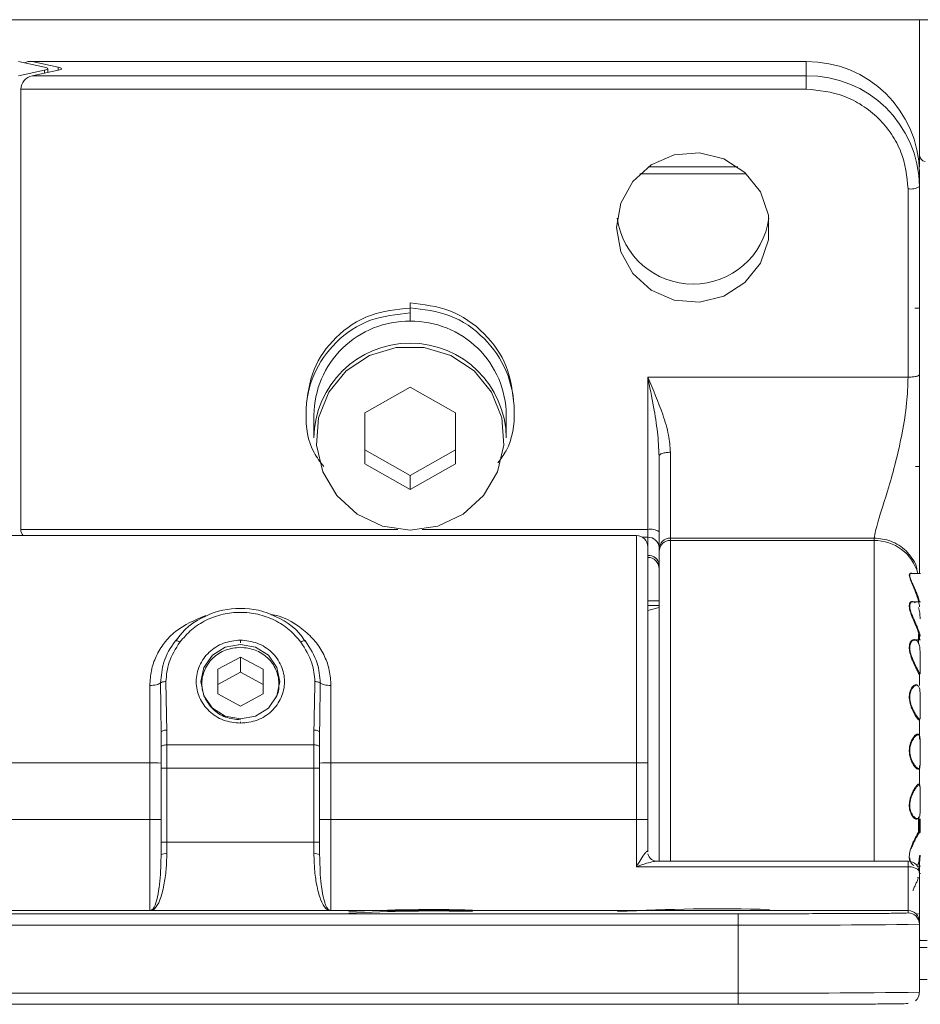
# Model space of a CAD drawing. Units: millimetres. Extents: x 6 to 557, y 2 to 428.
# Drawn here: x 366 to 376, y 284 to 295 of the extents above; entities that cross this region are included whole.
import ezdxf

# ---------------------------------------------------------------- set-up
doc = ezdxf.new("R2010")
doc.units = ezdxf.units.MM

msp = doc.modelspace()

# ---------------------------------------------------------------- linework, layer by layer
at = {"color": 7, "linetype": 'Continuous', "lineweight": 15}
for p, q in [((399.3867, 295.0675), (96.0867, 295.0675)), ((376.3242, 293.4425), (376.3242, 295.0675)), ((366.6608, 294.545), (366.3742, 294.6043)), ((366.3742, 294.4492), (366.6608, 294.5085)), ((375.0742, 294.607), (366.4984, 294.607)), ((366.8108, 294.545), (366.5242, 294.6043)), ((366.5242, 294.6043), (375.0742, 294.6043)), ((366.5242, 294.4492), (366.8108, 294.5085)), ((366.6608, 294.5085), (366.6608, 294.4775)), ((366.6974, 294.485), (366.6974, 294.5267)), ((366.8108, 294.545), (366.8108, 294.5085)), ((375.0742, 294.6043), (375.0742, 294.607)), ((375.0742, 294.6043), (375.0742, 294.4492)), ((375.0742, 294.4492), (366.5242, 294.4492)), ((375.0742, 294.4492), (375.0742, 294.3011)), ((366.3992, 294.3011), (375.0742, 294.3011)), ((366.3992, 289.4394), (366.3992, 294.3011)), ((373.3293, 293.4425), (374.3191, 293.4425)), ((374.411, 293.3672), (373.2374, 293.3672)), ((376.3242, 293.2262), (376.3242, 293.3813)), ((376.1992, 293.2004), (376.1992, 291.1213)), ((370.6992, 291.9407), (370.6992, 291.8864)), ((370.6992, 291.8838), (370.6992, 291.8296)), ((370.6992, 291.8296), (370.6992, 291.7388)), ((376.2753, 291.8831), (376.3242, 291.8831)), ((376.1992, 291.1213), (373.3242, 291.1213)), ((373.3242, 291.1213), (373.3242, 289.4394)), ((370.6992, 291.0109), (370.1992, 290.7285)), ((371.1992, 290.7285), (370.6992, 291.0109)), ((369.5492, 290.7729), (369.5492, 290.7186)), ((370.1992, 290.7285), (370.1992, 290.1636)), ((371.1992, 290.1636), (371.1992, 290.7285)), ((371.8492, 290.747), (371.8492, 290.8013)), ((369.6367, 290.6992), (369.6367, 290.4512)), ((371.7617, 290.4512), (371.7617, 290.6992)), ((370.1992, 290.3186), (370.6992, 290.0362)), ((370.6992, 290.0362), (371.1992, 290.3186)), ((373.5742, 289.3436), (373.5742, 290.2914)), ((370.1992, 290.1636), (370.6992, 289.8811)), ((370.6992, 289.8811), (371.1992, 290.1636)), ((376.3242, 290.1331), (376.2802, 290.1331)), ((370.6992, 290.0362), (370.6992, 289.8811)), ((370.5651, 289.4394), (366.3992, 289.4394)), ((373.3242, 289.4394), (370.8333, 289.4394)), ((373.3242, 289.3525), (373.3242, 289.4394)), ((373.1992, 289.3718), (359.4492, 289.3718)), ((373.1992, 286.8608), (373.1992, 289.3718)), ((373.2658, 289.3525), (373.3242, 289.3525)), ((373.3242, 289.1519), (373.3242, 289.3525)), ((375.8242, 289.3436), (373.5742, 289.3436)), ((373.5742, 289.3178), (373.5742, 289.3436)), ((375.8242, 289.3178), (373.5742, 289.3178)), ((373.5742, 289.3178), (373.5742, 285.7758)), ((375.8242, 289.3436), (375.8242, 289.3178)), ((373.4492, 289.2213), (373.4492, 289.1955)), ((376.3367, 288.9538), (376.2178, 288.9538)), ((373.3242, 288.6491), (373.4492, 288.6491)), ((376.3367, 288.6402), (376.2313, 288.6402)), ((373.4492, 288.5994), (373.3242, 288.5994)), ((373.4492, 288.5771), (373.3242, 288.5436)), ((376.3367, 288.2188), (376.2727, 288.2188)), ((376.3157, 288.2676), (376.3157, 288.2819)), ((376.3157, 288.1749), (376.3157, 288.2676)), ((376.3242, 288.2592), (376.3242, 288.2593)), ((376.3242, 288.2188), (376.3242, 288.2588)), ((376.3317, 288.2662), (376.3317, 288.2652)), ((376.3317, 288.2652), (376.3367, 288.2652)), ((368.5742, 287.8946), (368.8242, 288.0305)), ((368.8242, 288.0305), (369.0742, 287.8946)), ((368.8242, 287.8615), (368.8242, 288.0305)), ((376.3317, 287.846), (376.3317, 288.0799)), ((368.5742, 287.6229), (368.5742, 287.8946)), ((369.0742, 287.8946), (369.0742, 287.6229)), ((368.8242, 287.8615), (368.5742, 287.7257)), ((369.0742, 287.7257), (368.8242, 287.8615)), ((367.8242, 286.8608), (367.8242, 287.7165)), ((369.8242, 287.7165), (369.8242, 286.8608)), ((368.8242, 287.4871), (368.5742, 287.6229)), ((369.0742, 287.6229), (368.8242, 287.4871)), ((376.3317, 287.3594), (376.3317, 287.6247)), ((367.9492, 287.0386), (367.9492, 287.2018)), ((368.0117, 287.0597), (368.0117, 287.2229)), ((369.6992, 287.2018), (369.6992, 287.0386)), ((376.3317, 286.8395), (376.3317, 287.1182)), ((368.0117, 287.0597), (368.0117, 286.803)), ((369.6367, 287.0597), (368.0117, 287.0597)), ((369.6367, 286.803), (369.6367, 287.0597)), ((364.8242, 286.8608), (367.8242, 286.8608)), ((367.8242, 286.2358), (367.8242, 286.8608)), ((369.6367, 286.803), (368.0117, 286.803)), ((368.0117, 286.803), (368.0117, 285.9847)), ((369.6367, 285.9847), (369.6367, 286.803)), ((369.8242, 286.8608), (369.8242, 286.2358)), ((373.1992, 286.2358), (373.1992, 286.8608)), ((376.3242, 286.6197), (376.3242, 286.7741)), ((376.3317, 286.3219), (376.3317, 286.5949)), ((376.3156, 286.1094), (376.3156, 286.2661)), ((364.8242, 286.2358), (367.8242, 286.2358)), ((367.8242, 286.2358), (367.8242, 285.2315)), ((369.8242, 285.2315), (369.8242, 286.2358)), ((369.8242, 286.2358), (373.1992, 286.2358)), ((373.1992, 286.2358), (373.1992, 285.7153)), ((376.3242, 286.2353), (376.3242, 286.2449)), ((376.3242, 286.0977), (376.3242, 286.1878)), ((376.3317, 286.2422), (376.3317, 286.0953)), ((368.0117, 285.8586), (368.0117, 285.9847)), ((369.6367, 285.9847), (369.6367, 285.8586)), ((373.1992, 285.7153), (376.1992, 285.7153)), ((376.1992, 285.7758), (373.4243, 285.7758)), ((376.1992, 285.7153), (376.1992, 285.7758)), ((376.1992, 285.7153), (376.1992, 285.2315)), ((376.3011, 285.7218), (376.3367, 285.7218)), ((376.3367, 285.6393), (376.3317, 285.6393)), ((358.3242, 285.196), (374.3242, 285.196)), ((367.8242, 285.2315), (364.8242, 285.2315)), ((369.6992, 285.2314), (367.9492, 285.2314)), ((376.1992, 285.2315), (369.8242, 285.2315)), ((374.3242, 285.196), (374.3242, 285.0705)), ((376.1992, 285.2042), (376.1992, 285.2315)), ((374.3242, 285.0705), (358.3242, 285.0705)), ((374.3242, 284.3205), (374.3242, 285.0705)), ((376.3242, 284.3292), (376.3242, 285.0792)), ((376.3242, 284.9035), (376.3367, 284.9035)), ((376.4117, 284.9017), (376.3242, 284.9017)), ((376.3242, 284.8238), (376.4117, 284.8238)), ((376.4117, 284.4705), (376.3242, 284.4705)), ((374.3242, 284.3205), (358.3242, 284.3205)), ((374.3242, 284.196), (374.3242, 284.3205)), ((374.3242, 284.196), (358.3242, 284.196))]:
    msp.add_line(p, q, dxfattribs=at)
at = {"color": 7, "linetype": 'Continuous', "lineweight": 15, "flags": 128}
for points in [[(366.6608, 294.545), (366.6764, 294.5411), (366.6879, 294.5366), (366.695, 294.5318), (366.6974, 294.5267), (366.695, 294.5217), (366.6879, 294.5168), (366.6764, 294.5124), (366.6608, 294.5085)], [(366.8108, 294.545), (366.8264, 294.5411), (366.8379, 294.5366), (366.845, 294.5318), (366.8474, 294.5267), (366.845, 294.5217), (366.8379, 294.5168), (366.8264, 294.5124), (366.8108, 294.5085)], [(372.9792, 292.7723), (373.025, 293.0408), (373.1574, 293.2801), (373.362, 293.4645), (373.6168, 293.5738), (373.894, 293.5962), (374.1636, 293.5294), (374.3965, 293.3806), (374.5674, 293.1658), (374.6577, 292.9084), (374.6577, 292.6362), (374.5674, 292.3788), (374.3965, 292.1641), (374.1636, 292.0152), (373.894, 291.9484), (373.6168, 291.9709), (373.362, 292.0802), (373.1574, 292.2645), (373.025, 292.5039), (372.9792, 292.7723)], [(370.6992, 289.4309), (371.005, 289.476), (371.2836, 289.6073), (371.5104, 289.8131), (371.665, 290.0752), (371.7338, 290.3702), (371.7107, 290.6719), (371.5977, 290.9536), (371.4049, 291.1901), (371.1494, 291.3606), (370.8538, 291.4498), (370.5446, 291.4498), (370.2491, 291.3606), (369.9935, 291.1901), (369.8007, 290.9536), (369.6877, 290.6719), (369.6646, 290.3702), (369.7334, 290.0752), (369.8881, 289.8131), (370.1148, 289.6073), (370.3934, 289.476), (370.6992, 289.4309)], [(369.2617, 287.7588), (369.2284, 287.6012), (369.1336, 287.4676), (368.9916, 287.3784), (368.8242, 287.347), (368.6568, 287.3784), (368.5148, 287.4676), (368.42, 287.6012), (368.3867, 287.7588), (368.42, 287.9164), (368.5148, 288.0499), (368.6568, 288.1392), (368.8242, 288.1705), (368.9916, 288.1392), (369.1336, 288.0499), (369.2284, 287.9164), (369.2617, 287.7588)], [(367.9492, 287.2018), (367.9504, 287.2059), (367.954, 287.2098), (367.9597, 287.2135), (367.9675, 287.2167), (367.977, 287.2193), (367.9878, 287.2213), (367.9995, 287.2225), (368.0117, 287.2229)], [(368.0117, 287.0597), (367.9995, 287.0593), (367.9878, 287.0581), (367.977, 287.0562), (367.9675, 287.0535), (367.9597, 287.0503), (367.954, 287.0467), (367.9504, 287.0427), (367.9492, 287.0386)], [(369.6992, 287.0386), (369.698, 287.0427), (369.6944, 287.0467), (369.6887, 287.0503), (369.6809, 287.0535), (369.6714, 287.0562), (369.6606, 287.0581), (369.6489, 287.0593), (369.6367, 287.0597)]]:
    msp.add_lwpolyline(points, dxfattribs=at)
at = {"color": 7, "linetype": 'Continuous', "lineweight": 15}
for centre, radius, start, end in [((375.0876, 293.3676), 1.2367, 0.63235, 90.61869), ((375.0876, 293.2126), 1.2367, 0.63235, 90.61869), ((376.3992, 293.5747), 0.075, 180, 260.40593), ((376.2291, 293.3709), 0.1732, 260.05154, 303.30772), ((373.8242, 292.9942), 0.8467, 188.04537, 351.95463), ((370.6863, 290.6893), 1.0496, 89.29361, 179.45535), ((370.7121, 290.6893), 1.0496, 0.54465, 90.70639), ((370.6992, 290.434), 1.0626, 0.92662, 179.07338), ((373.3541, 289.2689), 0.1732, 56.69219, 99.94851), ((373.1992, 289.2468), 0.125, 360, 90), ((373.33, 289.2333), 0.1194, 3.09877, 92.79469), ((373.5729, 289.2199), 0.1237, 89.38131, 179.36765), ((373.5729, 289.1941), 0.1237, 89.38131, 179.3677), ((375.8286, 288.8206), 0.4971, 15.53914, 90.50297), ((373.334, 289.0364), 0.1158, 5.83735, 94.83684), ((373.3242, 289.0055), 0.125, 0, 90), ((368.7907, 287.8084), 0.7572, 87.46582, 117.23926), ((368.8548, 287.7877), 0.7777, 62.81164, 92.25413), ((368.713, 287.8162), 0.7176, 111.99765, 147.01523), ((368.9518, 287.8365), 0.693, 32.33211, 68.10783), ((367.8555, 279.7032), 7.1577, 89.24953, 90.25014), ((367.9961, 290.3818), 3.5789, 269.24953, 270.25014), ((369.6523, 290.3818), 3.5789, 269.74986, 270.75047), ((369.793, 279.7032), 7.1577, 89.74986, 90.75047), ((373.2305, 294.0185), 7.1577, 269.74986, 270.75047), ((367.8555, 279.0782), 7.1577, 89.24953, 90.25014), ((369.793, 279.0782), 7.1577, 89.74986, 90.75047), ((373.2305, 293.3935), 7.1577, 269.74986, 270.75047), ((367.9961, 289.5635), 3.5789, 269.24953, 270.25014), ((369.6523, 289.5635), 3.5789, 269.74986, 270.75047), ((367.9965, 285.7555), 0.1042, 81.61, 116.99091), ((369.6519, 285.7555), 0.1042, 63.00716, 98.39117), ((373.4272, 285.8793), 0.1033, 192.46957, 274.18131), ((376.2015, 285.6549), 0.1209, 358.09237, 91.06435), ((367.8242, 285.3565), 0.125, 270, 272.34321), ((369.8242, 285.3565), 0.125, 267.65679, 270), ((370.9391, 267.0521), 18.1899, 88.58878, 92.88565), ((370.9391, 267.0368), 18.1899, 88.58878, 92.88565), ((374.1193, 265.0777), 20.1728, 88.43607, 93.20705), ((376.1992, 285.1065), 0.125, 0.00027, 90.00027), ((376.1992, 285.0792), 0.125, 0.00027, 90.00031), ((374.8242, 399.5932), 114.5239, 269.749856, 270.75047), ((374.8242, 398.8432), 114.5239, 269.749856, 270.75047), ((376.2131, 284.3227), 0.11, 307.70515, 3.47591)]:
    msp.add_arc(centre, radius, start, end, dxfattribs=at)
for centre, major_axis, start_param, end_param in [((366.5242, 294.482), (0.0971, -0.0971), 2.2520842, 2.9801536), ((366.5242, 294.3269), (0.0971, 0.0971), 0.8895085, 2.4603048), ((366.5242, 289.4653), (0.0971, 0.0971), 2.4603048, 3.0974296)]:
    msp.add_ellipse(centre, major_axis=major_axis, ratio=0.8107936, start_param=start_param, end_param=end_param, dxfattribs=at)
for points, knots in [([(375.0742, 294.3011), (375.2157, 294.2864), (375.4334, 294.2638), (375.6953, 294.1265), (375.8756, 293.9844), (376.0208, 293.8081), (376.1611, 293.5518), (376.1842, 293.3388), (376.1992, 293.2004)], [0, 0, 0, 0, 0.2394568, 0.3683607, 0.5, 0.6316393, 0.7605432, 1, 1, 1, 1]), ([(371.8492, 290.8013), (371.8316, 290.9515), (371.7969, 291.2472), (371.5309, 291.6229), (371.1519, 291.8868), (370.8488, 291.9229), (370.6992, 291.9407)], [0, 0, 0, 0, 0.2524849, 0.4971231, 0.7518115, 1, 1, 1, 1]), ([(370.6992, 291.8296), (370.5498, 291.814), (370.247, 291.7825), (369.8657, 291.5266), (369.608, 291.1562), (369.524, 290.7219), (369.5775, 290.3516), (369.7066, 290.1832), (369.7449, 290.1331)], [0, 0, 0, 0, 0.1825929, 0.3699677, 0.5499486, 0.7357023, 0.921456, 1, 1, 1, 1]), ([(370.6992, 291.8838), (370.5496, 291.8683), (370.2465, 291.8368), (369.8675, 291.5806), (369.6015, 291.2113), (369.5668, 290.9206), (369.5492, 290.7729)], [0, 0, 0, 0, 0.24818851, 0.50287694, 0.74751508, 1, 1, 1, 1]), ([(371.6695, 290.1751), (371.7019, 290.2185), (371.8241, 290.3829), (371.8737, 290.7507), (371.7906, 291.192), (371.5326, 291.5689), (371.1514, 291.8325), (370.8486, 291.8686), (370.6992, 291.8864)], [0, 0, 0, 0, 0.0675075, 0.2554861, 0.4434646, 0.6256011, 0.8152202, 1, 1, 1, 1]), ([(376.1992, 291.1213), (376.2149, 291.1215), (376.2391, 291.1218), (376.2682, 291.1249), (376.2882, 291.1282), (376.3043, 291.1324), (376.3199, 291.1385), (376.3225, 291.1437), (376.3242, 291.1471)], [0, 0, 0, 0, 0.23950453, 0.36839422, 0.50000626, 0.63161736, 0.76050437, 1, 1, 1, 1]), ([(376.3242, 291.1471), (376.3242, 290.921), (376.3242, 290.5629), (376.3242, 290.072), (376.3242, 289.7038), (376.3242, 289.3869), (376.3242, 289.1294), (376.3242, 289.0159), (376.3242, 288.9604)], [0, 0, 0, 0, 0.2686475, 0.4253512, 0.5800316, 0.7263048, 0.8661559, 1, 1, 1, 1]), ([(373.5742, 290.2914), (373.5692, 290.3545), (373.5582, 290.4927), (373.4713, 290.7751), (373.3824, 290.9844), (373.3242, 291.1213)], [0, 0, 0, 0, 0.2251737, 0.4932667, 1, 1, 1, 1]), ([(373.3242, 291.1213), (373.3458, 291.0118), (373.3855, 290.811), (373.4354, 290.5184), (373.4447, 290.3361), (373.4492, 290.2481)], [0, 0, 0, 0, 0.3828608, 0.7020464, 1, 1, 1, 1]), ([(376.1992, 291.1213), (376.1956, 291.0254), (376.188, 290.8198), (376.1359, 290.4982), (376.0642, 290.183), (375.9665, 289.8339), (375.8552, 289.5058), (375.8341, 289.3953), (375.8242, 289.3436)], [0, 0, 0, 0, 0.1216869, 0.2611045, 0.4070561, 0.5455881, 0.7872212, 1, 1, 1, 1]), ([(373.4492, 290.2481), (373.4492, 290.1253), (373.4492, 289.8757), (373.4492, 289.5697), (373.4492, 289.3342), (373.4492, 289.2585), (373.4492, 289.2213)], [0, 0, 0, 0, 0.2459828, 0.5, 0.7540172, 1, 1, 1, 1]), ([(375.8242, 289.3436), (375.8867, 289.3371), (375.983, 289.3272), (376.099, 289.2667), (376.1796, 289.204), (376.243, 289.1253), (376.2891, 289.051), (376.2965, 289), (376.2992, 288.9818)], [0, 0, 0, 0, 0.28655969, 0.44124977, 0.59957134, 0.75825414, 0.91398355, 1, 1, 1, 1]), ([(375.8243, 285.7758), (375.8243, 285.8315), (375.8242, 285.9209), (375.8242, 286.0317), (375.8242, 286.0946), (375.8242, 286.1268), (375.8242, 286.1431), (375.8242, 286.1513), (375.8242, 286.1554), (375.8242, 286.1575), (375.8242, 286.1585), (375.8242, 286.159), (375.8242, 286.1593), (375.8242, 286.1594), (375.8242, 286.1595), (375.8242, 286.1595), (375.8242, 286.1595), (375.8242, 286.1595), (375.8242, 286.1595), (375.8242, 286.1632), (375.8242, 286.1968), (375.8242, 286.3157), (375.8242, 286.5717), (375.8242, 286.9961), (375.8242, 287.5587), (375.8242, 288.1672), (375.8242, 288.7069), (375.8242, 289.1217), (375.8242, 289.2524), (375.8242, 289.3178)], [0, 0, 0, 0, 0.0407111, 0.0654507, 0.0781534, 0.0845879, 0.087826, 0.0894502, 0.0902636, 0.0906706, 0.0908742, 0.090976, 0.0910269, 0.0910524, 0.0910651, 0.0910715, 0.0910746, 0.0910762, 0.091077, 0.0910778, 0.093589, 0.1143002, 0.1726403, 0.2660394, 0.3944028, 0.5458021, 0.6972014, 0.8486007, 1, 1, 1, 1]), ([(373.3242, 286.8614), (373.3242, 287.0822), (373.3242, 287.5406), (373.3242, 288.1885), (373.3242, 288.7382), (373.3242, 289.0948), (373.3242, 289.2539), (373.3242, 289.2322), (373.3242, 289.2268)], [0, 0, 0, 0, 0.1770528, 0.367674, 0.564316, 0.7579013, 0.9401453, 1, 1, 1, 1]), ([(373.4492, 289.1955), (373.4492, 289.137), (373.4492, 289.0162), (373.4492, 288.626), (373.4492, 288.098), (373.4492, 287.4754), (373.4492, 286.8345), (373.4492, 286.25), (373.4492, 285.9215), (373.4492, 285.7758)], [0, 0, 0, 0, 0.1421808, 0.2938001, 0.4495514, 0.6032092, 0.7490222, 0.8886354, 1, 1, 1, 1]), ([(376.3065, 288.6763), (376.2989, 288.6987), (376.2857, 288.7381), (376.2609, 288.7966), (376.2412, 288.8421), (376.2261, 288.8791), (376.2154, 288.9107), (376.2104, 288.9383), (376.2163, 288.9556), (376.2277, 288.9609), (376.2373, 288.9541), (376.2392, 288.9527)], [0, 0, 0, 0, 0.1663014, 0.2922161, 0.4189423, 0.5099743, 0.5971341, 0.7124984, 0.8278986, 0.9664203, 1, 1, 1, 1]), ([(376.2392, 288.9527), (376.2331, 288.953), (376.2216, 288.9536), (376.2166, 288.9353), (376.2211, 288.9095), (376.232, 288.879), (376.2478, 288.8417), (376.2686, 288.7965), (376.283, 288.7625), (376.2894, 288.7473)], [0, 0, 0, 0, 0.167583, 0.3118265, 0.4559422, 0.5593325, 0.6800495, 0.8568183, 1, 1, 1, 1]), ([(376.3065, 288.321), (376.2997, 288.3385), (376.2849, 288.377), (376.2587, 288.4372), (376.2378, 288.4887), (376.2246, 288.526), (376.2157, 288.5592), (376.2117, 288.5873), (376.2126, 288.6106), (376.2186, 288.6288), (376.2292, 288.641), (376.2441, 288.6463), (376.2555, 288.6427), (376.2613, 288.6408)], [0, 0, 0, 0, 0.1324684, 0.2927861, 0.3781729, 0.4614044, 0.5351332, 0.606777, 0.6764914, 0.74731, 0.827295, 0.9103197, 1, 1, 1, 1]), ([(376.2767, 288.6301), (376.2737, 288.6324), (376.2649, 288.6393), (376.25, 288.6413), (376.2352, 288.6369), (376.2243, 288.625), (376.2185, 288.6078), (376.2175, 288.5856), (376.2216, 288.5586), (376.2301, 288.5278), (376.2436, 288.4916), (376.2544, 288.466), (376.2605, 288.4515)], [0, 0, 0, 0, 0.0599932, 0.1796485, 0.2975176, 0.396609, 0.4912887, 0.5824532, 0.6750654, 0.7749776, 0.8732542, 1, 1, 1, 1]), ([(376.3137, 288.6814), (376.3128, 288.6811), (376.3115, 288.6807), (376.3098, 288.6799), (376.3086, 288.6792), (376.3077, 288.6785), (376.3068, 288.6775), (376.3066, 288.6768), (376.3065, 288.6763)], [0, 0, 0, 0, 0.2375582, 0.3656886, 0.4968848, 0.6285342, 0.7579705, 1, 1, 1, 1]), ([(376.3242, 288.5845), (376.3238, 288.5931), (376.323, 288.6077), (376.3165, 288.6413), (376.3099, 288.6645), (376.3065, 288.6763)], [0, 0, 0, 0, 0.41552455, 0.70294727, 1, 1, 1, 1]), ([(376.3137, 288.6814), (376.3174, 288.6692), (376.3226, 288.6522), (376.3253, 288.6386), (376.326, 288.6347)], [0, 0, 0, 0, 0.7211273, 1, 1, 1, 1]), ([(376.3317, 288.4527), (376.3312, 288.4752), (376.3302, 288.522), (376.3193, 288.5589), (376.3137, 288.578)], [0, 0, 0, 0, 0.4816408, 1, 1, 1, 1]), ([(367.8242, 287.7165), (367.8276, 287.7723), (367.8344, 287.8843), (367.8905, 288.0435), (367.9796, 288.1893), (368.1464, 288.3632), (368.3232, 288.4395), (368.4423, 288.4908)], [0, 0, 0, 0, 0.1551287, 0.3120632, 0.4792485, 0.649205, 1, 1, 1, 1]), ([(368.1563, 288.1942), (368.1966, 288.2416), (368.2784, 288.3379), (368.4439, 288.4427), (368.6291, 288.5089), (368.8242, 288.5307), (369.0194, 288.5089), (369.2045, 288.4427), (369.37, 288.3379), (369.4518, 288.2416), (369.4921, 288.1942)], [0, 0, 0, 0, 0.1231632, 0.2499998, 0.3768363, 0.4999995, 0.6231629, 0.7499998, 0.8768367, 1, 1, 1, 1]), ([(369.1624, 288.4976), (369.1769, 288.4956), (369.3241, 288.4753), (369.499, 288.3575), (369.6689, 288.1909), (369.7576, 288.0437), (369.814, 287.8847), (369.8208, 287.7724), (369.8242, 287.7165)], [0, 0, 0, 0, 0.0369097, 0.3744772, 0.5380879, 0.6990966, 0.8504039, 1, 1, 1, 1]), ([(376.2605, 288.4515), (376.2716, 288.4269), (376.2917, 288.382), (376.3068, 288.3444), (376.3137, 288.3274)], [0, 0, 0, 0, 0.5470651, 1, 1, 1, 1]), ([(376.3137, 288.3274), (376.3128, 288.3271), (376.3115, 288.3268), (376.3098, 288.3258), (376.3086, 288.325), (376.3077, 288.324), (376.3068, 288.3227), (376.3066, 288.3217), (376.3065, 288.321)], [0, 0, 0, 0, 0.2375386, 0.3656791, 0.4968916, 0.6285568, 0.7580009, 1, 1, 1, 1]), ([(376.3242, 288.2588), (376.3237, 288.2632), (376.3228, 288.2702), (376.3157, 288.2949), (376.3096, 288.3122), (376.3065, 288.321)], [0, 0, 0, 0, 0.4640976, 0.7283586, 1, 1, 1, 1]), ([(376.3137, 288.3274), (376.3189, 288.3125), (376.3268, 288.29), (376.331, 288.2721), (376.3315, 288.2682), (376.3317, 288.2662)], [0, 0, 0, 0, 0.4851617, 0.7385524, 1, 1, 1, 1]), ([(368.1049, 288.2066), (368.1049, 288.2066), (368.1049, 288.2066), (368.1049, 288.2066), (368.1049, 288.2065), (368.0513, 288.1359), (367.9659, 287.9886), (367.9497, 287.8224), (367.9421, 287.7447)], [0, 0, 0, 0, 0.0000063, 0.0000211, 0.0000764, 0.0002894, 0.5324918, 1, 1, 1, 1]), ([(369.7063, 287.7447), (369.7, 287.8189), (369.6857, 287.9863), (369.5943, 288.1278), (369.5435, 288.2066)], [0, 0, 0, 0, 0.4436438, 1, 1, 1, 1]), ([(376.3065, 287.8669), (376.2997, 287.8805), (376.2849, 287.9105), (376.2587, 287.9659), (376.2378, 288.017), (376.2246, 288.0561), (376.2157, 288.093), (376.2117, 288.1261), (376.2126, 288.1558), (376.2186, 288.1818), (376.2292, 288.203), (376.2442, 288.2182), (376.2612, 288.2249), (376.275, 288.2249), (376.2818, 288.2199), (376.2833, 288.2188)], [0, 0, 0, 0, 0.1188061, 0.2625892, 0.3391696, 0.4138168, 0.4799414, 0.5441963, 0.6067208, 0.6702354, 0.7419708, 0.8164326, 0.8968642, 0.9768907, 1, 1, 1, 1]), ([(376.2678, 288.2184), (376.2619, 288.2168), (376.25, 288.2135), (376.2352, 288.1983), (376.2241, 288.1781), (376.2208, 288.1608), (376.2193, 288.1524)], [0, 0, 0, 0, 0.2774337, 0.5507239, 0.7804762, 1, 1, 1, 1]), ([(376.3137, 288.1884), (376.3099, 288.1945), (376.3016, 288.2077), (376.2857, 288.2182), (376.2738, 288.2184), (376.2678, 288.2184)], [0, 0, 0, 0, 0.3041361, 0.652546, 1, 1, 1, 1]), ([(376.3242, 288.2588), (376.3243, 288.2598), (376.3245, 288.2617), (376.3263, 288.2642), (376.3288, 288.2659), (376.3307, 288.2661), (376.3317, 288.2662)], [0, 0, 0, 0, 0.25, 0.5, 0.75, 1, 1, 1, 1]), ([(368.001, 287.7588), (368.008, 287.8314), (368.0232, 287.9877), (368.1099, 288.1222), (368.1563, 288.1942)], [0, 0, 0, 0, 0.4647541, 1, 1, 1, 1]), ([(369.2053, 287.5683), (369.2093, 287.5737), (369.2449, 287.6218), (369.2568, 287.7395), (369.228, 287.8944), (369.1323, 288.0273), (368.9911, 288.1196), (368.8799, 288.1316), (368.8242, 288.1377)], [0, 0, 0, 0, 0.0244702, 0.2195761, 0.4146821, 0.6097881, 0.804894, 1, 1, 1, 1]), ([(369.4921, 288.1942), (369.5404, 288.1188), (369.6268, 287.9839), (369.6411, 287.8277), (369.6474, 287.7588)], [0, 0, 0, 0, 0.5590155, 1, 1, 1, 1]), ([(376.2193, 288.1524), (376.2186, 288.1434), (376.2173, 288.1253), (376.2217, 288.0931), (376.23, 288.059), (376.2385, 288.036), (376.2427, 288.0246)], [0, 0, 0, 0, 0.2386727, 0.4811356, 0.7427094, 1, 1, 1, 1]), ([(376.3317, 288.0799), (376.3311, 288.1006), (376.3302, 288.1327), (376.3228, 288.1676), (376.3168, 288.1815), (376.3137, 288.1884)], [0, 0, 0, 0, 0.4764004, 0.737342, 1, 1, 1, 1]), ([(376.2427, 288.0246), (376.2485, 288.0101), (376.2643, 287.9712), (376.2919, 287.9166), (376.3069, 287.8874), (376.3137, 287.8742)], [0, 0, 0, 0, 0.24385669, 0.65751646, 1, 1, 1, 1]), ([(376.3137, 287.8742), (376.3128, 287.874), (376.3115, 287.8736), (376.3098, 287.8726), (376.3086, 287.8717), (376.3077, 287.8706), (376.3068, 287.869), (376.3066, 287.8678), (376.3065, 287.8669)], [0, 0, 0, 0, 0.2375383, 0.3656788, 0.4968914, 0.6285567, 0.7580009, 1, 1, 1, 1]), ([(376.3242, 287.8386), (376.3237, 287.8373), (376.3228, 287.8351), (376.3157, 287.8485), (376.3096, 287.8607), (376.3065, 287.8669)], [0, 0, 0, 0, 0.4638573, 0.7282306, 1, 1, 1, 1]), ([(376.3137, 287.8742), (376.3189, 287.864), (376.3268, 287.8486), (376.331, 287.8426), (376.3315, 287.8449), (376.3317, 287.846)], [0, 0, 0, 0, 0.4851628, 0.7385532, 1, 1, 1, 1]), ([(367.9421, 287.7447), (367.9448, 287.7467), (367.9503, 287.7508), (367.9651, 287.7553), (367.9825, 287.7583), (367.995, 287.7586), (368.001, 287.7588)], [0, 0, 0, 0, 0.2542783, 0.5138626, 0.766014, 1, 1, 1, 1]), ([(369.7063, 287.7447), (369.7039, 287.7465), (369.6987, 287.7504), (369.6848, 287.755), (369.6671, 287.7582), (369.6539, 287.7586), (369.6474, 287.7588)], [0, 0, 0, 0, 0.2339794, 0.4861295, 0.7457168, 1, 1, 1, 1]), ([(376.3065, 287.3451), (376.2998, 287.3537), (376.2852, 287.3727), (376.2593, 287.419), (376.2384, 287.4657), (376.2251, 287.504), (376.216, 287.5419), (376.2118, 287.578), (376.2125, 287.6123), (376.2183, 287.6445), (376.2289, 287.6736), (376.2438, 287.6981), (376.261, 287.7159), (376.2785, 287.7248), (376.2944, 287.7257), (376.3025, 287.7188), (376.3065, 287.7155)], [0, 0, 0, 0, 0.1040874, 0.229919, 0.2984255, 0.3642986, 0.4233293, 0.4804431, 0.5360098, 0.5926413, 0.6563056, 0.7228081, 0.7945968, 0.8660768, 0.9345255, 1, 1, 1, 1]), ([(376.2854, 287.7173), (376.2795, 287.715), (376.2677, 287.7104), (376.2497, 287.6927), (376.2348, 287.669), (376.224, 287.6408), (376.2184, 287.6105), (376.2176, 287.5778), (376.2219, 287.543), (376.2306, 287.5079), (376.2443, 287.4707), (376.2651, 287.4251), (376.2921, 287.3795), (376.307, 287.361), (376.3137, 287.3526)], [0, 0, 0, 0, 0.0832117, 0.1661132, 0.247749, 0.3160376, 0.3815103, 0.4444616, 0.5083743, 0.5776294, 0.6449557, 0.7328631, 0.8789538, 1, 1, 1, 1]), ([(376.3137, 287.7091), (376.3099, 287.7124), (376.3016, 287.7194), (376.291, 287.718), (376.2854, 287.7173)], [0, 0, 0, 0, 0.465117, 1, 1, 1, 1]), ([(376.3317, 287.6247), (376.3311, 287.6427), (376.3302, 287.6705), (376.3228, 287.6964), (376.3168, 287.7049), (376.3137, 287.7091)], [0, 0, 0, 0, 0.47628297, 0.73728981, 1, 1, 1, 1]), ([(376.3137, 287.3526), (376.3128, 287.3525), (376.3115, 287.3522), (376.3098, 287.3512), (376.3086, 287.3502), (376.3077, 287.349), (376.3068, 287.3473), (376.3066, 287.346), (376.3065, 287.3451)], [0, 0, 0, 0, 0.2375385, 0.365679, 0.4968916, 0.6285568, 0.7580009, 1, 1, 1, 1]), ([(376.3242, 287.3525), (376.3237, 287.3455), (376.3228, 287.3345), (376.3157, 287.3356), (376.3096, 287.3419), (376.3065, 287.3451)], [0, 0, 0, 0, 0.464068, 0.7283428, 1, 1, 1, 1]), ([(376.3258, 287.3444), (376.3263, 287.3441), (376.3292, 287.3419), (376.3308, 287.3474), (376.3314, 287.3553), (376.3317, 287.3594)], [0, 0, 0, 0, 0.0878192, 0.5367767, 1, 1, 1, 1]), ([(376.3065, 286.7909), (376.2991, 286.7947), (376.2863, 286.8014), (376.2621, 286.8321), (376.2428, 286.8661), (376.2277, 286.9026), (376.2165, 286.9423), (376.2106, 286.9895), (376.2149, 287.0448), (376.2315, 287.0997), (376.2575, 287.1459), (376.2858, 287.1767), (376.2997, 287.1789), (376.3065, 287.18)], [0, 0, 0, 0, 0.1141209, 0.2003326, 0.2873142, 0.3498229, 0.4099456, 0.4906668, 0.5710142, 0.6696256, 0.7808577, 0.8943075, 1, 1, 1, 1]), ([(376.3137, 287.1728), (376.3069, 287.1718), (376.2927, 287.1698), (376.2641, 287.1402), (376.2377, 287.0959), (376.2207, 287.043), (376.2166, 286.9896), (376.2222, 286.9448), (376.2336, 286.9065), (376.2494, 286.8696), (376.2696, 286.837), (376.2938, 286.808), (376.3063, 286.8019), (376.3137, 286.7983)], [0, 0, 0, 0, 0.1063481, 0.2203265, 0.3316804, 0.429716, 0.5089658, 0.5891846, 0.6455178, 0.7114205, 0.8076174, 0.885205, 1, 1, 1, 1]), ([(376.3065, 287.18), (376.3096, 287.1788), (376.3154, 287.1766), (376.3186, 287.1677), (376.3201, 287.1636)], [0, 0, 0, 0, 0.5303077, 1, 1, 1, 1]), ([(376.3065, 287.18), (376.3066, 287.1791), (376.3068, 287.1776), (376.3077, 287.1759), (376.3086, 287.1748), (376.3098, 287.1739), (376.3115, 287.173), (376.3128, 287.1729), (376.3137, 287.1728)], [0, 0, 0, 0, 0.2420316, 0.3714682, 0.5031175, 0.6343133, 0.7624431, 1, 1, 1, 1]), ([(376.3317, 287.1182), (376.3311, 287.1322), (376.3302, 287.1539), (376.3228, 287.1689), (376.3168, 287.1715), (376.3137, 287.1728)], [0, 0, 0, 0, 0.47632919, 0.73731001, 1, 1, 1, 1]), ([(376.3206, 286.8027), (376.3206, 286.8019), (376.3193, 286.7892), (376.3126, 286.7901), (376.3065, 286.7909)], [0, 0, 0, 0, 0.0685785, 1, 1, 1, 1]), ([(376.3137, 286.7983), (376.3128, 286.7982), (376.3115, 286.7981), (376.3098, 286.7971), (376.3086, 286.7962), (376.3077, 286.795), (376.3068, 286.7933), (376.3066, 286.7918), (376.3065, 286.7909)], [0, 0, 0, 0, 0.23755, 0.3656886, 0.4968962, 0.6285556, 0.7579957, 1, 1, 1, 1]), ([(376.3137, 286.7983), (376.3193, 286.7992), (376.3302, 286.801), (376.3312, 286.8268), (376.3317, 286.8395)], [0, 0, 0, 0, 0.5080664, 1, 1, 1, 1]), ([(376.3065, 286.2423), (376.2998, 286.24), (376.285, 286.2349), (376.259, 286.2559), (376.2381, 286.2857), (376.2248, 286.3148), (376.2158, 286.3472), (376.2117, 286.3815), (376.2126, 286.4172), (376.2185, 286.4544), (376.2291, 286.4922), (376.244, 286.5294), (376.2612, 286.5633), (376.2786, 286.5913), (376.2944, 286.6126), (376.3025, 286.6199), (376.3065, 286.6235)], [0, 0, 0, 0, 0.1046378, 0.2314834, 0.2995422, 0.3659107, 0.4247557, 0.4819297, 0.5374777, 0.5938876, 0.6575901, 0.723721, 0.7951919, 0.8663149, 0.9345711, 1, 1, 1, 1]), ([(376.3137, 286.6159), (376.3099, 286.6126), (376.3016, 286.6056), (376.2857, 286.5852), (376.2678, 286.5577), (376.2499, 286.5245), (376.235, 286.4884), (376.2242, 286.4519), (376.2185, 286.4168), (376.2175, 286.3826), (376.2217, 286.3497), (376.2303, 286.3197), (376.2439, 286.2914), (376.2648, 286.262), (376.292, 286.2418), (376.3069, 286.2468), (376.3137, 286.249)], [0, 0, 0, 0, 0.06268657, 0.13452925, 0.20615765, 0.27756839, 0.3478536, 0.40697841, 0.46344662, 0.51785714, 0.57318076, 0.63293317, 0.69148571, 0.76729324, 0.89469663, 1, 1, 1, 1]), ([(376.3065, 286.6235), (376.3096, 286.6255), (376.3157, 286.6293), (376.319, 286.6263), (376.3206, 286.6247)], [0, 0, 0, 0, 0.5058095, 1, 1, 1, 1]), ([(376.3065, 286.6235), (376.3066, 286.6226), (376.3068, 286.6212), (376.3077, 286.6194), (376.3086, 286.6182), (376.3098, 286.6173), (376.3115, 286.6163), (376.3128, 286.6161), (376.3137, 286.6159)], [0, 0, 0, 0, 0.2420316, 0.3714682, 0.5031175, 0.6343133, 0.7624431, 1, 1, 1, 1]), ([(376.3317, 286.5949), (376.3311, 286.604), (376.3302, 286.618), (376.3228, 286.6212), (376.3168, 286.6177), (376.3137, 286.6159)], [0, 0, 0, 0, 0.4763072, 0.7372998, 1, 1, 1, 1]), ([(376.3137, 286.249), (376.3128, 286.249), (376.3115, 286.2489), (376.3098, 286.2481), (376.3086, 286.2473), (376.3077, 286.2462), (376.3068, 286.2446), (376.3066, 286.2432), (376.3065, 286.2423)], [0, 0, 0, 0, 0.2375384, 0.3656789, 0.4968915, 0.6285567, 0.7580009, 1, 1, 1, 1]), ([(376.3137, 286.249), (376.3189, 286.2557), (376.3268, 286.2658), (376.331, 286.2942), (376.3315, 286.3125), (376.3317, 286.3219)], [0, 0, 0, 0, 0.4851623, 0.7385529, 1, 1, 1, 1]), ([(376.2202, 285.7728), (376.2188, 285.7764), (376.2146, 285.788), (376.2119, 285.8128), (376.2126, 285.8454), (376.2186, 285.8814), (376.2292, 285.9198), (376.2441, 285.9598), (376.2612, 285.9987), (376.2786, 286.0336), (376.2944, 286.0632), (376.3025, 286.0771), (376.3065, 286.0839)], [0, 0, 0, 0, 0.0429707, 0.1380322, 0.2304525, 0.3243226, 0.4303328, 0.5403806, 0.6592855, 0.7776065, 0.8911509, 1, 1, 1, 1]), ([(376.3137, 286.0765), (376.3099, 286.0702), (376.3016, 286.0568), (376.2857, 286.0282), (376.2679, 285.9938), (376.2498, 285.9557), (376.2398, 285.9281), (376.2349, 285.9144)], [0, 0, 0, 0, 0.1802055, 0.3866943, 0.5925854, 0.7978739, 1, 1, 1, 1]), ([(376.3065, 286.0839), (376.3096, 286.0889), (376.3156, 286.0988), (376.319, 286.1022), (376.3206, 286.1039)], [0, 0, 0, 0, 0.5058182, 1, 1, 1, 1]), ([(376.3065, 286.0839), (376.3066, 286.0831), (376.3068, 286.0818), (376.3077, 286.0801), (376.3086, 286.079), (376.3098, 286.078), (376.3115, 286.077), (376.3128, 286.0767), (376.3137, 286.0765)], [0, 0, 0, 0, 0.24203192, 0.3714685, 0.50311774, 0.63431338, 0.76244303, 1, 1, 1, 1]), ([(376.3317, 286.0905), (376.3311, 286.094), (376.3302, 286.0995), (376.3228, 286.0906), (376.3168, 286.0812), (376.3137, 286.0765)], [0, 0, 0, 0, 0.4764957, 0.7373831, 1, 1, 1, 1]), ([(367.8277, 285.2315), (367.829, 285.2315), (367.8396, 285.2318), (367.8468, 285.2335), (367.8617, 285.2392), (367.8921, 285.2614), (367.937, 285.3351), (367.9803, 285.4948), (368.0066, 285.675), (368.0101, 285.7993), (368.0117, 285.8586)], [0, 0, 0, 0, 0.0062678, 0.0517408, 0.0956103, 0.1544131, 0.4060718, 0.6398351, 0.8282983, 1, 1, 1, 1]), ([(369.6367, 285.8586), (369.6383, 285.8007), (369.6415, 285.6793), (369.6669, 285.501), (369.7091, 285.3413), (369.7575, 285.2582), (369.7916, 285.2357), (369.8085, 285.2322), (369.8155, 285.2316), (369.8193, 285.2315), (369.8207, 285.2315)], [0, 0, 0, 0, 0.1678064, 0.3514975, 0.5846302, 0.8320239, 0.9430029, 0.9815327, 0.9932108, 1, 1, 1, 1]), ([(373.1992, 285.7153), (373.2309, 285.7699), (373.2708, 285.8384), (373.3117, 285.8851), (373.3208, 285.8878), (373.3238, 285.8844), (373.3241, 285.8801), (373.3242, 285.878)], [0, 0, 0, 0, 0.6660838, 0.8367391, 0.9127268, 0.9560705, 1, 1, 1, 1]), ([(376.2184, 285.8151), (376.2194, 285.8055), (376.2214, 285.7856), (376.2303, 285.7616), (376.2437, 285.7404), (376.2546, 285.7324), (376.2608, 285.7278)], [0, 0, 0, 0, 0.2217739, 0.4611784, 0.6962012, 1, 1, 1, 1]), ([(376.3242, 285.8388), (376.3236, 285.8189), (376.3228, 285.7878), (376.3157, 285.7551), (376.3096, 285.7428), (376.3065, 285.7365)], [0, 0, 0, 0, 0.4666355, 0.7297363, 1, 1, 1, 1]), ([(376.3138, 285.7422), (376.319, 285.7539), (376.3298, 285.7782), (376.331, 285.82), (376.3317, 285.8415)], [0, 0, 0, 0, 0.4863554, 1, 1, 1, 1]), ([(367.9446, 285.7215), (367.9438, 285.69), (367.9415, 285.6028), (367.926, 285.4733), (367.8998, 285.3323), (367.87, 285.2551), (367.8483, 285.2396), (367.8421, 285.2353)], [0, 0, 0, 0, 0.1148596, 0.3176787, 0.5681419, 0.8771575, 1, 1, 1, 1]), ([(369.8057, 285.235), (369.7989, 285.2403), (369.7861, 285.2503), (369.7707, 285.2802), (369.7576, 285.3151), (369.7402, 285.3755), (369.7219, 285.4779), (369.7068, 285.6047), (369.7046, 285.6903), (369.7037, 285.7215)], [0, 0, 0, 0, 0.1381509, 0.2565775, 0.3418035, 0.443848, 0.6874837, 0.886199, 1, 1, 1, 1]), ([(373.4127, 285.7751), (373.4042, 285.774), (373.3733, 285.77), (373.3007, 285.7511), (373.2367, 285.7285), (373.1992, 285.7153)], [0, 0, 0, 0, 0.13713649, 0.49400659, 1, 1, 1, 1]), ([(376.3138, 285.7422), (376.3129, 285.7422), (376.3115, 285.7422), (376.3098, 285.7416), (376.3087, 285.741), (376.3077, 285.74), (376.3068, 285.7386), (376.3066, 285.7374), (376.3065, 285.7365)], [0, 0, 0, 0, 0.2375467, 0.3656912, 0.4969066, 0.6285724, 0.7580143, 1, 1, 1, 1]), ([(376.3066, 285.598), (376.3067, 285.5973), (376.3069, 285.5962), (376.3078, 285.5948), (376.3088, 285.5937), (376.3099, 285.5928), (376.3116, 285.5919), (376.3129, 285.5915), (376.3138, 285.5913)], [0, 0, 0, 0, 0.2420336, 0.3714672, 0.5031126, 0.6343053, 0.7624342, 1, 1, 1, 1]), ([(376.3242, 285.1065), (376.3242, 285.1138), (376.3242, 285.1286), (376.3242, 285.2434), (376.3242, 285.4161), (376.3242, 285.5735), (376.3242, 285.6508)], [0, 0, 0, 0, 0.2458581, 0.5, 0.7541419, 1, 1, 1, 1]), ([(376.3138, 285.5913), (376.31, 285.5824), (376.3017, 285.5633), (376.2857, 285.5281), (376.2676, 285.4889), (376.2559, 285.4614), (376.2501, 285.4476)], [0, 0, 0, 0, 0.2252527, 0.484549, 0.7427198, 1, 1, 1, 1]), ([(367.9492, 285.2315), (367.945, 285.2315), (367.9389, 285.2314), (367.9187, 285.2314), (367.8799, 285.2314), (367.8455, 285.2314), (367.8242, 285.2314)], [0, 0, 0, 0, 0.1394163, 0.2005548, 0.5037782, 1, 1, 1, 1]), ([(367.8421, 285.2353), (367.8417, 285.2349), (367.8393, 285.2327), (367.8356, 285.2323), (367.831, 285.2318), (367.8293, 285.2316)], [0, 0, 0, 0, 0.1265154, 0.6866963, 1, 1, 1, 1]), ([(369.8242, 285.2314), (369.8027, 285.2314), (369.7705, 285.2314), (369.7359, 285.2314), (369.7204, 285.2314), (369.71, 285.2314), (369.7037, 285.2315), (369.6992, 285.2315)], [0, 0, 0, 0, 0.4957705, 0.7395473, 0.7952673, 0.8555338, 1, 1, 1, 1]), ([(374.3242, 285.196), (374.5601, 285.1961), (374.9229, 285.1963), (375.3594, 285.1973), (375.6598, 285.1984), (375.9018, 285.1997), (376.1356, 285.2016), (376.1742, 285.2032), (376.1992, 285.2042)], [0, 0, 0, 0, 0.2394568, 0.3683607, 0.5, 0.6316393, 0.7605432, 1, 1, 1, 1]), ([(376.3071, 285.1989), (376.3073, 285.1984), (376.3074, 285.1976), (376.3084, 285.1964), (376.3093, 285.1956), (376.3105, 285.1948), (376.3121, 285.1939), (376.3135, 285.1936), (376.3144, 285.1933)], [0, 0, 0, 0, 0.242004, 0.3714221, 0.5030569, 0.634247, 0.7623839, 1, 1, 1, 1]), ([(376.1992, 284.2042), (376.1742, 284.2032), (376.1356, 284.2016), (375.9018, 284.1997), (375.6598, 284.1984), (375.3594, 284.1973), (374.9229, 284.1963), (374.5601, 284.1961), (374.3242, 284.196)], [0, 0, 0, 0, 0.2394568, 0.3683607, 0.5, 0.6316393, 0.7605432, 1, 1, 1, 1])]:
    msp.add_open_spline(points, degree=3, knots=knots, dxfattribs=at)
for points, degree in [([(376.3242, 293.2262), (376.3242, 291.1471)], 1), ([(373.5742, 290.2914), (373.5578, 290.2908), (373.5251, 290.2895), (373.4837, 290.2795), (373.4548, 290.2651), (373.4511, 290.2538), (373.4492, 290.2481)], 3), ([(376.2894, 288.7473), (376.3137, 288.6814)], 1), ([(368.1308, 288.2354), (368.1049, 288.2066)], 1), ([(368.1049, 288.2066), (368.1057, 288.2088), (368.1072, 288.2134), (368.1191, 288.2126), (368.1361, 288.2064), (368.1495, 288.1983), (368.1563, 288.1942)], 3), ([(368.8242, 288.2176), (368.7604, 288.2107), (368.6328, 288.1969), (368.4705, 288.0908), (368.3621, 287.9391), (368.324, 287.7588), (368.3621, 287.5784), (368.4705, 287.4267), (368.6328, 287.3206), (368.7604, 287.3068), (368.8242, 287.2999)], 3), ([(368.8242, 287.2999), (368.888, 287.3068), (369.0156, 287.3206), (369.1779, 287.4267), (369.2863, 287.5784), (369.3244, 287.7588), (369.2863, 287.9391), (369.1779, 288.0908), (369.0156, 288.1969), (368.888, 288.2107), (368.8242, 288.2176)], 3), ([(368.8242, 288.2176), (368.8242, 288.1856)], 1), ([(369.5435, 288.2066), (369.5427, 288.2088), (369.5412, 288.2134), (369.5293, 288.2126), (369.5123, 288.2064), (369.4989, 288.1983), (369.4921, 288.1942)], 3), ([(368.8242, 288.1377), (368.7686, 288.1316), (368.6573, 288.1196), (368.5159, 288.0271), (368.4213, 287.8949), (368.3881, 287.7377), (368.4213, 287.5804), (368.5159, 287.4482), (368.6573, 287.3557), (368.7686, 287.3437), (368.8242, 287.3377)], 3), ([(376.3242, 287.7165), (376.3242, 287.8386)], 1), ([(367.9421, 287.7447), (367.9367, 287.7407), (367.926, 287.7328), (367.8974, 287.7238), (367.8627, 287.7177), (367.837, 287.7169), (367.8242, 287.7165)], 3), ([(367.9421, 287.7447), (367.9492, 287.2018)], 1), ([(368.0117, 287.2229), (368.001, 287.7588)], 1), ([(369.6474, 287.7588), (369.6367, 287.2229)], 1), ([(369.6992, 287.2018), (369.7064, 287.7447)], 1), ([(369.7064, 287.7447), (369.7117, 287.7407), (369.7224, 287.7328), (369.751, 287.7238), (369.7857, 287.7177), (369.8114, 287.7169), (369.8242, 287.7165)], 3), ([(376.3137, 287.3526), (376.3258, 287.3444)], 1), ([(376.3242, 287.1235), (376.3242, 287.3525)], 1), ([(368.8242, 287.315), (368.8242, 287.2999)], 1), ([(369.6367, 287.2229), (369.6367, 287.0597)], 1), ([(369.6367, 287.2229), (369.6449, 287.2226), (369.6613, 287.2219), (369.6819, 287.217), (369.6964, 287.2101), (369.6983, 287.2045), (369.6992, 287.2018)], 3), ([(367.9492, 286.8033), (367.9492, 287.0386)], 1), ([(369.6992, 287.0386), (369.6992, 286.8033)], 1), ([(367.9492, 286.8033), (367.9492, 285.985)], 1), ([(369.6992, 285.985), (369.6992, 286.8033)], 1), ([(369.8242, 286.8608), (373.1992, 286.8608)], 1), ([(373.3242, 286.2364), (373.3242, 286.8614)], 1), ([(376.3242, 286.6014), (376.3242, 286.8337)], 1), ([(373.3242, 285.878), (373.3242, 286.2364)], 1), ([(376.3242, 286.0977), (376.3242, 286.2336)], 1), ([(376.3206, 286.1039), (376.3242, 286.0977)], 1), ([(367.9492, 285.8483), (367.9492, 285.985)], 1), ([(368.0117, 285.9847), (369.6367, 285.9847)], 1), ([(369.6992, 285.985), (369.6992, 285.8483)], 1), ([(367.9492, 285.8483), (367.9446, 285.7215)], 1), ([(369.7037, 285.7215), (369.6992, 285.8483)], 1), ([(376.3242, 285.6468), (376.3242, 285.8388)], 1), ([(376.3242, 285.6508), (376.3223, 285.6593), (376.3186, 285.6762), (376.2897, 285.6975), (376.2483, 285.7124), (376.2156, 285.7144), (376.1992, 285.7153)], 3), ([(367.8277, 285.2315), (367.8242, 285.2314)], 1), ([(367.8293, 285.2316), (367.8277, 285.2315)], 1), ([(367.9492, 285.2314), (367.9492, 285.2315)], 1), ([(369.6992, 285.2315), (369.6992, 285.2314)], 1), ([(369.8191, 285.2316), (369.8057, 285.235)], 1), ([(369.8207, 285.2315), (369.8191, 285.2316)], 1), ([(369.8207, 285.2315), (369.8242, 285.2314)], 1), ([(376.3242, 285.0792), (376.3242, 285.1065)], 1)]:
    msp.add_open_spline(points, degree=degree, dxfattribs=at)

doc.saveas('drawing.dxf')
